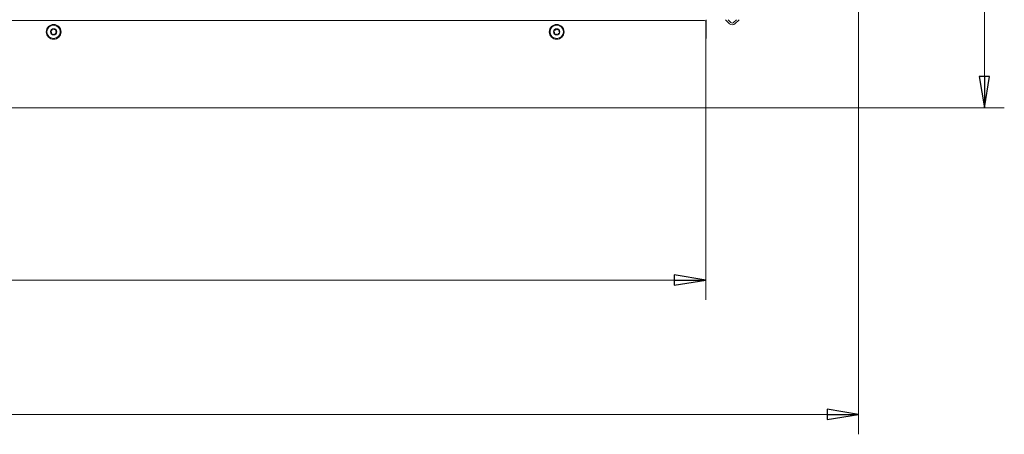
# Model space of a CAD drawing. Extents: x -383 to 3427, y 1837 to 4937.
# Drawn here: x 1648 to 2431, y 1837 to 2167 of the extents above; entities that cross this region are included whole.
import ezdxf

# ---------------------------------------------------------------- set-up
doc = ezdxf.new("R2010")
doc.units = 0
doc.header["$LTSCALE"] = 5
doc.layers.add('LAYER14', color=11, linetype='Continuous')
doc.styles.add('STANDARD-BrunnerGroßer Text', font='ARIAL.TTF')
doc.dimstyles.new('STANDARD-Brunner-IIGroßer Text', dxfattribs={"dimscale": 5, "dimtxt": 8, "dimasz": 5, "dimexe": 3.175, "dimexo": 0, "dimgap": 0.762, "dimtad": 1, "dimdec": 0, "dimrnd": 1e-08, "dimtxsty": 'STANDARD-BrunnerGroßer Text', "dimblk": 'Filled-1', "dimcen": 0.09, "dimdle": 10, "dimclrd": 7, "dimclre": 7, "dimclrt": 7, "dimadec": 1, "dimazin": 2, "dimtfac": 0.666667, "dimtdec": 0, "dimtmove": 0, "dimatfit": 3, "dimldrblk": 'Filled-1', "dimfxl": 1, "dimtolj": 1, "dimlwd": 15, "dimlwe": 15, "dimarcsym": 0})

# ---------------------------------------------------------------- blocks, each defined once
blk = doc.blocks.new('Filled-1')
at = {"color": 0}
for p, q in [((0, 0), (-1, 0.167)), ((-1, 0.167), (-1, -0.167)), ((-1, 0), (0, 0)), ((-1, -0.167), (0, 0))]:
    blk.add_line(p, q, dxfattribs=at)
at = {"color": 0, "flags": 128}
blk.add_lwpolyline([(-1, -0.167), (0, 0), (-1, 0.167), (-1, -0.167)], dxfattribs=at)
at = {"color": 0}
blk.add_solid([(-1, -0.167), (0, 0), (-1, 0.167), (-1, -0.167)], dxfattribs=at)
blk = doc.blocks.new('*D27')
at = {"layer": 'Defpoints', "color": 0}
for p in [(2315.2, 2319.91), (901.7, 2097.86), (2315.2, 1852.87)]:
    blk.add_point(p, dxfattribs=at)
at = {"layer": 'LAYER14', "color": 7, "lineweight": 15}
for p, q in [((2315.2, 2319.91), (2315.2, 1837)), ((901.7, 2097.86), (901.7, 1837)), ((926.7, 1852.87), (2290.2, 1852.87))]:
    blk.add_line(p, q, dxfattribs=at)
at = {"layer": 'LAYER14', "color": 7, "lineweight": 15, "xscale": 25, "yscale": 25, "zscale": 25, "rotation": 180}
blk.add_blockref('Filled-1', (901.7, 1852.87), dxfattribs=at)
at = {"layer": 'LAYER14', "color": 7, "lineweight": 15, "xscale": 25, "yscale": 25, "zscale": 25}
blk.add_blockref('Filled-1', (2315.2, 1852.87), dxfattribs=at)
at = {"layer": 'LAYER14', "color": 7, "lineweight": 15, "insert": (1546.63, 1896.84), "char_height": 40, "attachment_point": 2, "style": 'STANDARD-BrunnerGroßer Text'}
blk.add_mtext('\\A1;1414', dxfattribs=at)
blk = doc.blocks.new('*D28')
at = {"layer": 'Defpoints', "color": 0}
for p in [(1614.7, 2498.11), (2193.7, 2096.86), (2415.2, 2096.86)]:
    blk.add_point(p, dxfattribs=at)
at = {"layer": 'LAYER14', "color": 7, "lineweight": 15}
for p, q in [((1614.7, 2498.11), (2431.07, 2498.11)), ((2415.2, 2473.11), (2415.2, 2121.86)), ((2193.7, 2096.86), (2431.07, 2096.86))]:
    blk.add_line(p, q, dxfattribs=at)
at = {"layer": 'LAYER14', "color": 7, "lineweight": 15, "xscale": 25, "yscale": 25, "zscale": 25}
for p, rotation in [((2415.2, 2498.11), 90), ((2415.2, 2096.86), 270)]:
    blk.add_blockref('Filled-1', p, dxfattribs=dict(at, rotation=rotation))
at = {"layer": 'LAYER14', "color": 7, "lineweight": 15, "insert": (2370.54, 2297.79), "char_height": 40, "attachment_point": 2, "rotation": 90, "style": 'STANDARD-BrunnerGroßer Text'}
blk.add_mtext('\\A1;401', dxfattribs=at)
blk = doc.blocks.new('*D30')
at = {"layer": 'Defpoints', "color": 0}
for p in [(901.7, 2096.86), (2193.7, 2096.86), (901.7, 1959.83)]:
    blk.add_point(p, dxfattribs=at)
at = {"layer": 'LAYER14', "color": 7, "lineweight": 15}
for p, q in [((901.7, 2096.86), (901.7, 1943.96)), ((2193.7, 2096.86), (2193.7, 1943.96)), ((2168.7, 1959.83), (926.7, 1959.83))]:
    blk.add_line(p, q, dxfattribs=at)
at = {"layer": 'LAYER14', "color": 7, "lineweight": 15, "xscale": 25, "yscale": 25, "zscale": 25, "rotation": 180}
blk.add_blockref('Filled-1', (901.7, 1959.83), dxfattribs=at)
at = {"layer": 'LAYER14', "color": 7, "lineweight": 15, "xscale": 25, "yscale": 25, "zscale": 25}
blk.add_blockref('Filled-1', (2193.7, 1959.83), dxfattribs=at)
at = {"layer": 'LAYER14', "color": 30, "lineweight": 15, "insert": (1547.86, 2004.49), "char_height": 40, "attachment_point": 2, "style": 'STANDARD-BrunnerGroßer Text'}
blk.add_mtext('\\A1;1292', dxfattribs=at)

msp = doc.modelspace()

# ---------------------------------------------------------------- linework, layer by layer
at = {"color": 7, "linetype": 'Continuous', "lineweight": 15}
for p, q in [((2194.01, 2167.05), (2194.01, 2166.05)), ((2194.01, 2152.05), (2194.01, 2166.05)), ((2193.7, 2152.05), (2194.01, 2152.05))]:
    msp.add_line(p, q, dxfattribs=at)
at = {"layer": 'LAYER14', "color": 30, "linetype": 'Continuous', "lineweight": 15}
for p, q in [((971.7, 2166.36), (2192.7, 2166.36)), ((2193.7, 2165.36), (2193.7, 2096.86)), ((2209.38, 2167.05), (2212.68, 2163.75)), ((2211.5, 2167.05), (2213.74, 2164.81)), ((2215.86, 2164.81), (2218.1, 2167.05)), ((2216.92, 2163.75), (2220.22, 2167.05)), ((2193.7, 2096.86), (902.7, 2096.86))]:
    msp.add_line(p, q, dxfattribs=at)
for centre, radius in [((1675.2, 2157.36), 5.9), ((1675.2, 2157.36), 5.3), ((2075.2, 2157.36), 5.9), ((2075.2, 2157.36), 5.3), ((1675.2, 2157.36), 2.5), ((2075.2, 2157.36), 2.5)]:
    msp.add_circle(centre, radius, dxfattribs=at)
for centre, radius, start, end in [((2192.7, 2165.36), 1, 0, 90), ((2214.8, 2165.87), 3, 225, 315), ((2214.8, 2165.87), 1.5, 225, 315), ((1673.01, 2157.74), 0.2, 106.11741, 233.71112), ((1671.82, 2156.13), 1.8, 346.11741, 53.71112), ((1672.45, 2159.67), 1.8, 286.11741, 353.71112), ((1673.77, 2155.65), 0.2, 166.11741, 293.71112), ((1674.57, 2153.82), 1.8, 46.11741, 113.71112), ((1674.44, 2159.45), 0.2, 46.11741, 173.71112), ((1675.83, 2160.89), 1.8, 226.11741, 293.71112), ((1675.96, 2155.26), 0.2, 226.11741, 353.71112), ((1677.94, 2155.04), 1.8, 106.11741, 173.71112), ((1676.63, 2159.06), 0.2, 346.11741, 113.71112), ((1678.57, 2158.58), 1.8, 166.11741, 233.71112), ((1677.39, 2156.97), 0.2, 286.11741, 53.71112), ((2073.04, 2157.91), 0.2, 101.63591, 229.22962), ((2071.74, 2156.4), 1.8, 341.63591, 49.22962), ((2072.64, 2159.87), 1.8, 281.63591, 349.22962), ((2073.64, 2155.77), 0.2, 161.63591, 289.22962), ((2074.3, 2153.88), 1.8, 41.63591, 109.22962), ((2074.61, 2159.5), 0.2, 41.63591, 169.22962), ((2076.1, 2160.83), 1.8, 221.63591, 289.22962), ((2075.79, 2155.21), 0.2, 221.63591, 349.22962), ((2077.75, 2154.84), 1.8, 101.63591, 169.22962), ((2076.76, 2158.94), 0.2, 341.63591, 109.22962), ((2078.66, 2158.31), 1.8, 161.63591, 229.22962), ((2077.35, 2156.8), 0.2, 281.63591, 49.22962)]:
    msp.add_arc(centre, radius, start, end, dxfattribs=at)

# ---------------------------------------------------------------- dimensions: what is measured, and where the dimension line sits
at = {"layer": 'LAYER14', "color": 30, "lineweight": 15}
for base, p1, p2, angle, picture, middle in [((2415.2, 2096.86), (1614.7, 2498.11), (2193.7, 2096.86), 90, '*D28', (2415.2, 2297.79)), ((2315.2046, 1852.8707), (901.6979, 2097.8551), (2315.2046, 2319.9116), 180, '*D27', (1546.6263, 1852.8707))]:
    dim = msp.add_linear_dim(base=base, p1=p1, p2=p2, angle=angle, dimstyle='STANDARD-Brunner-IIGroßer Text', dxfattribs=at)
    dim.commit()
    dim.dimension.update_dxf_attribs({"geometry": picture, "text_midpoint": middle, "dimtype": 160})
dim = msp.add_linear_dim(base=(901.7, 1959.83), p1=(2193.7, 2096.86), p2=(901.7, 2096.86), angle=180, dimstyle='STANDARD-Brunner-IIGroßer Text', override={"dimclrt": 30}, dxfattribs=at)
dim.commit()
dim.dimension.update_dxf_attribs({"geometry": '*D30', "text_midpoint": (1547.86, 1959.83), "dimtype": 160})

doc.saveas('drawing.dxf')
